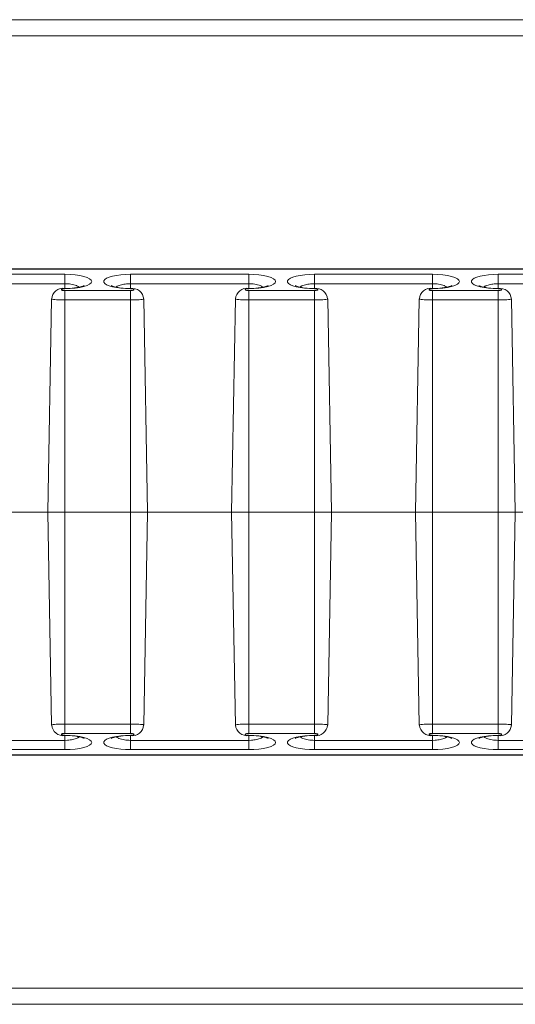
# Model space of a CAD drawing. Units: inches. Extents: x 584.4 to 636.2, y 529.1 to 569.4.
# Drawn here: x 600.7 to 601.9, y 551 to 553.4 of the extents above; entities that cross this region are included whole.
import ezdxf

# ---------------------------------------------------------------- set-up
doc = ezdxf.new("R2010")
doc.units = ezdxf.units.IN
doc.header["$LTSCALE"] = 96
doc.header["$MEASUREMENT"] = 0
doc.layers.add('_DEFAULT_CAD_LAYER', color=7, linetype='Continuous', lineweight=18)

msp = doc.modelspace()

# ---------------------------------------------------------------- linework, layer by layer
at = {"layer": '_DEFAULT_CAD_LAYER', "lineweight": 0}
for p, q in [((600.5602, 553.3515), (608.9743, 553.3515)), ((608.9516, 553.3131), (600.583, 553.3131)), ((626.3866, 552.7586), (592.523, 552.7586)), ((626.3849, 552.7578), (592.5247, 552.7578)), ((600.5642, 552.7454), (600.8454, 552.7454)), ((600.8454, 552.7231), (600.8454, 552.7454)), ((601.0017, 552.7454), (601.2829, 552.7454)), ((601.0017, 552.7231), (601.0017, 552.7454)), ((601.2829, 552.7231), (601.2829, 552.7454)), ((601.4392, 552.7454), (601.7204, 552.7454)), ((601.4392, 552.7231), (601.4392, 552.7454)), ((601.7204, 552.7231), (601.7204, 552.7454)), ((601.8767, 552.7454), (602.1579, 552.7454)), ((601.8767, 552.7231), (601.8767, 552.7454)), ((600.8454, 552.7231), (600.5642, 552.7231)), ((600.8454, 552.7231), (600.8454, 552.7119)), ((600.8454, 552.7119), (600.8454, 552.7111)), ((600.8454, 552.6844), (600.8454, 552.7067)), ((600.8454, 552.7067), (601.0017, 552.7067)), ((601.2829, 552.7231), (601.0017, 552.7231)), ((601.0017, 552.7231), (601.0017, 552.7119)), ((601.0017, 552.7119), (601.0017, 552.7111)), ((601.0017, 552.6844), (601.0017, 552.7067)), ((601.2829, 552.7231), (601.2829, 552.7119)), ((601.2829, 552.7119), (601.2829, 552.7111)), ((601.2829, 552.6844), (601.2829, 552.7067)), ((601.2829, 552.7067), (601.4392, 552.7067)), ((601.7204, 552.7231), (601.4392, 552.7231)), ((601.4392, 552.7231), (601.4392, 552.7119)), ((601.4392, 552.7119), (601.4392, 552.7111)), ((601.4392, 552.6844), (601.4392, 552.7067)), ((601.7204, 552.7231), (601.7204, 552.7119)), ((601.7204, 552.7119), (601.7204, 552.7111)), ((601.7204, 552.6844), (601.7204, 552.7067)), ((601.7204, 552.7067), (601.8767, 552.7067)), ((602.1579, 552.7231), (601.8767, 552.7231)), ((601.8767, 552.7231), (601.8767, 552.7119)), ((601.8767, 552.7119), (601.8767, 552.7111)), ((601.8767, 552.6844), (601.8767, 552.7067)), ((600.8136, 552.6867), (600.8048, 552.1796)), ((600.8454, 552.6844), (600.8454, 552.1796)), ((601.0017, 552.6844), (600.8454, 552.6844)), ((601.0017, 552.6844), (601.0017, 552.1796)), ((601.0423, 552.1796), (601.0334, 552.6867)), ((601.2511, 552.6867), (601.2423, 552.1796)), ((601.2829, 552.6844), (601.2829, 552.1796)), ((601.4392, 552.6844), (601.2829, 552.6844)), ((601.4392, 552.6844), (601.4392, 552.1796)), ((601.4798, 552.1796), (601.4709, 552.6867)), ((601.6886, 552.6867), (601.6798, 552.1796)), ((601.7204, 552.6844), (601.7204, 552.1796)), ((601.8767, 552.6844), (601.7204, 552.6844)), ((601.8767, 552.6844), (601.8767, 552.1796)), ((601.9173, 552.1796), (601.9084, 552.6867)), ((600.8048, 552.1796), (600.6048, 552.1796)), ((600.8048, 552.1796), (600.8136, 551.6726)), ((600.8454, 552.1796), (600.8048, 552.1796)), ((600.8454, 552.1796), (601.0017, 552.1796)), ((600.8454, 551.6748), (600.8454, 552.1796)), ((601.0423, 552.1796), (601.0017, 552.1796)), ((601.0017, 551.6748), (601.0017, 552.1796)), ((601.0334, 551.6726), (601.0423, 552.1796)), ((601.2423, 552.1796), (601.0423, 552.1796)), ((601.2423, 552.1796), (601.2511, 551.6726)), ((601.2829, 552.1796), (601.2423, 552.1796)), ((601.2829, 551.6748), (601.2829, 552.1796)), ((601.2829, 552.1796), (601.4392, 552.1796)), ((601.4798, 552.1796), (601.4392, 552.1796)), ((601.4392, 551.6748), (601.4392, 552.1796)), ((601.4709, 551.6726), (601.4798, 552.1796)), ((601.6798, 552.1796), (601.4798, 552.1796)), ((601.6798, 552.1796), (601.6886, 551.6726)), ((601.7204, 552.1796), (601.6798, 552.1796)), ((601.7204, 552.1796), (601.8767, 552.1796)), ((601.7204, 551.6748), (601.7204, 552.1796)), ((601.8767, 551.6748), (601.8767, 552.1796)), ((601.9173, 552.1796), (601.8767, 552.1796)), ((601.9084, 551.6726), (601.9173, 552.1796)), ((602.1173, 552.1796), (601.9173, 552.1796)), ((600.8454, 551.6748), (601.0017, 551.6748)), ((600.8454, 551.6748), (600.8454, 551.6526)), ((601.0017, 551.6748), (601.0017, 551.6526)), ((601.2829, 551.6748), (601.4392, 551.6748)), ((601.2829, 551.6748), (601.2829, 551.6526)), ((601.4392, 551.6748), (601.4392, 551.6526)), ((601.7204, 551.6748), (601.8767, 551.6748)), ((601.7204, 551.6748), (601.7204, 551.6526)), ((601.8767, 551.6748), (601.8767, 551.6526)), ((601.0017, 551.6526), (600.8454, 551.6526)), ((601.4392, 551.6526), (601.2829, 551.6526)), ((601.8767, 551.6526), (601.7204, 551.6526)), ((600.5642, 551.6361), (600.8454, 551.6361)), ((600.8454, 551.6473), (600.8454, 551.6481)), ((600.8454, 551.6361), (600.8454, 551.6473)), ((600.8454, 551.6361), (600.8454, 551.6139)), ((601.0017, 551.6473), (601.0017, 551.6481)), ((601.0017, 551.6361), (601.0017, 551.6473)), ((601.0017, 551.6361), (601.0017, 551.6139)), ((601.0017, 551.6361), (601.2829, 551.6361)), ((601.2829, 551.6473), (601.2829, 551.6481)), ((601.2829, 551.6361), (601.2829, 551.6473)), ((601.2829, 551.6361), (601.2829, 551.6139)), ((601.4392, 551.6473), (601.4392, 551.6481)), ((601.4392, 551.6361), (601.4392, 551.6473)), ((601.4392, 551.6361), (601.4392, 551.6139)), ((601.4392, 551.6361), (601.7204, 551.6361)), ((601.7204, 551.6473), (601.7204, 551.6481)), ((601.7204, 551.6361), (601.7204, 551.6473)), ((601.7204, 551.6361), (601.7204, 551.6139)), ((601.8767, 551.6473), (601.8767, 551.6481)), ((601.8767, 551.6361), (601.8767, 551.6473)), ((601.8767, 551.6361), (601.8767, 551.6139)), ((601.8767, 551.6361), (602.1579, 551.6361)), ((600.8454, 551.6139), (600.5642, 551.6139)), ((601.2829, 551.6139), (601.0017, 551.6139)), ((601.7204, 551.6139), (601.4392, 551.6139)), ((602.1579, 551.6139), (601.8767, 551.6139)), ((592.523, 551.6007), (626.3866, 551.6007)), ((592.5247, 551.6014), (626.3849, 551.6014)), ((600.583, 551.0461), (608.9516, 551.0461)), ((608.9743, 551.0077), (600.5602, 551.0077))]:
    msp.add_line(p, q, dxfattribs=at)
for points in [[(600.8454, 552.7111), (600.8579, 552.7115), (600.8699, 552.7124), (600.8809, 552.714), (600.8906, 552.7161), (600.8985, 552.7187), (600.9044, 552.7217), (600.9081, 552.7249), (600.9093, 552.7282), (600.9081, 552.7316), (600.9044, 552.7348), (600.8985, 552.7377), (600.8906, 552.7403), (600.8809, 552.7425), (600.8699, 552.744), (600.8579, 552.745), (600.8454, 552.7454)], [(601.0017, 552.7454), (600.9899, 552.7451), (600.9786, 552.7442), (600.968, 552.7428), (600.9586, 552.7409), (600.9507, 552.7386), (600.9445, 552.7359), (600.9402, 552.7329), (600.9381, 552.7298), (600.9381, 552.7267), (600.9402, 552.7236), (600.9445, 552.7206), (600.9507, 552.7179), (600.9586, 552.7156), (600.968, 552.7137), (600.9786, 552.7123), (600.9899, 552.7114), (601.0017, 552.7111)], [(601.2829, 552.7111), (601.2954, 552.7115), (601.3074, 552.7124), (601.3184, 552.714), (601.3281, 552.7161), (601.336, 552.7187), (601.3419, 552.7217), (601.3456, 552.7249), (601.3468, 552.7282), (601.3456, 552.7316), (601.3419, 552.7348), (601.336, 552.7377), (601.3281, 552.7403), (601.3184, 552.7425), (601.3074, 552.744), (601.2954, 552.745), (601.2829, 552.7454)], [(601.4392, 552.7454), (601.4274, 552.7451), (601.4161, 552.7442), (601.4055, 552.7428), (601.3961, 552.7409), (601.3882, 552.7386), (601.382, 552.7359), (601.3777, 552.7329), (601.3756, 552.7298), (601.3756, 552.7267), (601.3777, 552.7236), (601.382, 552.7206), (601.3882, 552.7179), (601.3961, 552.7156), (601.4055, 552.7137), (601.4161, 552.7123), (601.4274, 552.7114), (601.4392, 552.7111)], [(601.7204, 552.7111), (601.7329, 552.7115), (601.7449, 552.7124), (601.7559, 552.714), (601.7656, 552.7161), (601.7735, 552.7187), (601.7794, 552.7217), (601.7831, 552.7249), (601.7843, 552.7282), (601.7831, 552.7316), (601.7794, 552.7348), (601.7735, 552.7377), (601.7656, 552.7403), (601.7559, 552.7425), (601.7449, 552.744), (601.7329, 552.745), (601.7204, 552.7454)], [(601.8767, 552.7454), (601.8649, 552.7451), (601.8536, 552.7442), (601.843, 552.7428), (601.8336, 552.7409), (601.8257, 552.7386), (601.8195, 552.7359), (601.8152, 552.7329), (601.8131, 552.7298), (601.8131, 552.7267), (601.8152, 552.7236), (601.8195, 552.7206), (601.8257, 552.7179), (601.8336, 552.7156), (601.843, 552.7137), (601.8536, 552.7123), (601.8649, 552.7114), (601.8767, 552.7111)], [(600.8454, 552.7111), (600.8439, 552.7111), (600.8424, 552.711), (600.841, 552.7108), (600.8398, 552.7105), (600.8388, 552.7102), (600.838, 552.7099), (600.8374, 552.7095), (600.8371, 552.7091), (600.8371, 552.7087), (600.8374, 552.7083), (600.838, 552.7079), (600.8388, 552.7075), (600.8398, 552.7072), (600.841, 552.707), (600.8424, 552.7068), (600.8439, 552.7067), (600.8454, 552.7067)], [(600.8791, 552.715), (600.877, 552.7165), (600.8758, 552.7172), (600.8742, 552.7181), (600.8729, 552.7186), (600.87, 552.7197), (600.8667, 552.7206), (600.8632, 552.7214), (600.8598, 552.722), (600.8563, 552.7225), (600.8528, 552.7228), (600.8491, 552.723), (600.8454, 552.7231)], [(600.8914, 552.7186), (600.8914, 552.7185), (600.8905, 552.7182)], [(601.0017, 552.7231), (600.9953, 552.7228), (600.9922, 552.7226), (600.9892, 552.7223), (600.9861, 552.7218), (600.9831, 552.7212), (600.9802, 552.7205), (600.9774, 552.7197), (600.9746, 552.7188), (600.9722, 552.7179), (600.9711, 552.7173), (600.9701, 552.7168), (600.9692, 552.7162), (600.9678, 552.715)], [(601.0017, 552.7067), (601.0033, 552.7067), (601.0049, 552.7068), (601.0063, 552.707), (601.0076, 552.7073), (601.0086, 552.7076), (601.0094, 552.708), (601.0098, 552.7085), (601.01, 552.7089), (601.0098, 552.7093), (601.0094, 552.7097), (601.0086, 552.7101), (601.0076, 552.7105), (601.0063, 552.7107), (601.0049, 552.711), (601.0033, 552.7111), (601.0017, 552.7111)], [(601.2829, 552.7111), (601.2814, 552.7111), (601.2799, 552.711), (601.2785, 552.7108), (601.2773, 552.7105), (601.2763, 552.7102), (601.2755, 552.7099), (601.2749, 552.7095), (601.2746, 552.7091), (601.2746, 552.7087), (601.2749, 552.7083), (601.2755, 552.7079), (601.2763, 552.7075), (601.2773, 552.7072), (601.2785, 552.707), (601.2799, 552.7068), (601.2814, 552.7067), (601.2829, 552.7067)], [(601.3166, 552.715), (601.3145, 552.7165), (601.3133, 552.7172), (601.3117, 552.7181), (601.3104, 552.7186), (601.3075, 552.7197), (601.3042, 552.7206), (601.3007, 552.7214), (601.2973, 552.722), (601.2938, 552.7225), (601.2903, 552.7228), (601.2866, 552.723), (601.2829, 552.7231)], [(601.3289, 552.7186), (601.3289, 552.7185), (601.328, 552.7182)], [(601.4392, 552.7231), (601.4328, 552.7228), (601.4297, 552.7226), (601.4267, 552.7223), (601.4236, 552.7218), (601.4206, 552.7212), (601.4177, 552.7205), (601.4149, 552.7197), (601.4121, 552.7188), (601.4097, 552.7179), (601.4086, 552.7173), (601.4076, 552.7168), (601.4067, 552.7162), (601.4053, 552.715)], [(601.4392, 552.7067), (601.4408, 552.7067), (601.4424, 552.7068), (601.4438, 552.707), (601.4451, 552.7073), (601.4461, 552.7076), (601.4469, 552.708), (601.4473, 552.7085), (601.4475, 552.7089), (601.4473, 552.7093), (601.4469, 552.7097), (601.4461, 552.7101), (601.4451, 552.7105), (601.4438, 552.7107), (601.4424, 552.711), (601.4408, 552.7111), (601.4392, 552.7111)], [(601.7204, 552.7111), (601.7189, 552.7111), (601.7174, 552.711), (601.716, 552.7108), (601.7148, 552.7105), (601.7138, 552.7102), (601.713, 552.7099), (601.7124, 552.7095), (601.7121, 552.7091), (601.7121, 552.7087), (601.7124, 552.7083), (601.713, 552.7079), (601.7138, 552.7075), (601.7148, 552.7072), (601.716, 552.707), (601.7174, 552.7068), (601.7189, 552.7067), (601.7204, 552.7067)], [(601.7541, 552.715), (601.752, 552.7165), (601.7508, 552.7172), (601.7492, 552.7181), (601.7479, 552.7186), (601.745, 552.7197), (601.7417, 552.7206), (601.7382, 552.7214), (601.7348, 552.722), (601.7313, 552.7225), (601.7278, 552.7228), (601.7241, 552.723), (601.7204, 552.7231)], [(601.7664, 552.7186), (601.7664, 552.7185), (601.7655, 552.7182)], [(601.8767, 552.7231), (601.8703, 552.7228), (601.8672, 552.7226), (601.8642, 552.7223), (601.8611, 552.7218), (601.8581, 552.7212), (601.8552, 552.7205), (601.8524, 552.7197), (601.8496, 552.7188), (601.8472, 552.7179), (601.8461, 552.7173), (601.8451, 552.7168), (601.8442, 552.7162), (601.8428, 552.715)], [(601.8767, 552.7067), (601.8783, 552.7067), (601.8799, 552.7068), (601.8813, 552.707), (601.8826, 552.7073), (601.8836, 552.7076), (601.8844, 552.708), (601.8848, 552.7085), (601.885, 552.7089), (601.8848, 552.7093), (601.8844, 552.7097), (601.8836, 552.7101), (601.8826, 552.7105), (601.8813, 552.7107), (601.8799, 552.711), (601.8783, 552.7111), (601.8767, 552.7111)], [(600.8454, 552.6844), (600.833, 552.6846), (600.8257, 552.6849), (600.8216, 552.6852), (600.8182, 552.6855), (600.8156, 552.6859), (600.8144, 552.6862), (600.8141, 552.6863), (600.814, 552.6865), (600.8141, 552.6867)], [(601.033, 552.6867), (601.0331, 552.6865), (601.0331, 552.6863), (601.0326, 552.6861), (601.0318, 552.6859), (601.0293, 552.6856), (601.026, 552.6852), (601.022, 552.6849), (601.0173, 552.6847), (601.0121, 552.6845), (601.0065, 552.6844), (601.0017, 552.6844)], [(601.2829, 552.6844), (601.2705, 552.6846), (601.2632, 552.6849), (601.2591, 552.6852), (601.2557, 552.6855), (601.2531, 552.6859), (601.2519, 552.6862), (601.2516, 552.6863), (601.2515, 552.6865), (601.2516, 552.6867)], [(601.4705, 552.6867), (601.4706, 552.6865), (601.4706, 552.6863), (601.4701, 552.6861), (601.4693, 552.6859), (601.4668, 552.6856), (601.4635, 552.6852), (601.4595, 552.6849), (601.4548, 552.6847), (601.4496, 552.6845), (601.444, 552.6844), (601.4392, 552.6844)], [(601.7204, 552.6844), (601.708, 552.6846), (601.7007, 552.6849), (601.6966, 552.6852), (601.6932, 552.6855), (601.6906, 552.6859), (601.6894, 552.6862), (601.6891, 552.6863), (601.689, 552.6865), (601.6891, 552.6867)], [(601.908, 552.6867), (601.9081, 552.6865), (601.9081, 552.6863), (601.9076, 552.6861), (601.9068, 552.6859), (601.9043, 552.6856), (601.901, 552.6852), (601.897, 552.6849), (601.8923, 552.6847), (601.8871, 552.6845), (601.8815, 552.6844), (601.8767, 552.6844)], [(600.8141, 551.6726), (600.814, 551.6728), (600.814, 551.6729), (600.8145, 551.6731), (600.8153, 551.6733), (600.8178, 551.6737), (600.8211, 551.674), (600.8251, 551.6743), (600.8298, 551.6745), (600.835, 551.6747), (600.8406, 551.6748), (600.8454, 551.6748)], [(601.0017, 551.6748), (601.014, 551.6746), (601.0214, 551.6743), (601.0255, 551.6741), (601.0289, 551.6737), (601.0315, 551.6734), (601.0327, 551.6731), (601.033, 551.6729), (601.0331, 551.6728), (601.033, 551.6726)], [(601.2516, 551.6726), (601.2515, 551.6728), (601.2515, 551.6729), (601.252, 551.6731), (601.2528, 551.6733), (601.2553, 551.6737), (601.2586, 551.674), (601.2626, 551.6743), (601.2673, 551.6745), (601.2725, 551.6747), (601.2781, 551.6748), (601.2829, 551.6748)], [(601.4392, 551.6748), (601.4515, 551.6746), (601.4589, 551.6743), (601.463, 551.6741), (601.4664, 551.6737), (601.469, 551.6734), (601.4702, 551.6731), (601.4705, 551.6729), (601.4706, 551.6728), (601.4705, 551.6726)], [(601.6891, 551.6726), (601.689, 551.6728), (601.689, 551.6729), (601.6895, 551.6731), (601.6903, 551.6733), (601.6928, 551.6737), (601.6961, 551.674), (601.7001, 551.6743), (601.7048, 551.6745), (601.71, 551.6747), (601.7156, 551.6748), (601.7204, 551.6748)], [(601.8767, 551.6748), (601.889, 551.6746), (601.8964, 551.6743), (601.9005, 551.6741), (601.9039, 551.6737), (601.9065, 551.6734), (601.9077, 551.6731), (601.908, 551.6729), (601.9081, 551.6728), (601.908, 551.6726)], [(600.8454, 551.6526), (600.8439, 551.6526), (600.8424, 551.6524), (600.841, 551.6523), (600.8398, 551.652), (600.8388, 551.6517), (600.838, 551.6514), (600.8374, 551.651), (600.8371, 551.6506), (600.8371, 551.6502), (600.8374, 551.6497), (600.838, 551.6494), (600.8388, 551.649), (600.8398, 551.6487), (600.841, 551.6485), (600.8424, 551.6483), (600.8439, 551.6482), (600.8454, 551.6481)], [(601.0017, 551.6481), (601.0033, 551.6482), (601.0049, 551.6483), (601.0063, 551.6485), (601.0076, 551.6488), (601.0086, 551.6491), (601.0094, 551.6495), (601.0098, 551.6499), (601.01, 551.6504), (601.0098, 551.6508), (601.0094, 551.6512), (601.0086, 551.6516), (601.0076, 551.6519), (601.0063, 551.6522), (601.0049, 551.6524), (601.0033, 551.6525), (601.0017, 551.6526)], [(601.2829, 551.6526), (601.2814, 551.6526), (601.2799, 551.6524), (601.2785, 551.6523), (601.2773, 551.652), (601.2763, 551.6517), (601.2755, 551.6514), (601.2749, 551.651), (601.2746, 551.6506), (601.2746, 551.6502), (601.2749, 551.6497), (601.2755, 551.6494), (601.2763, 551.649), (601.2773, 551.6487), (601.2785, 551.6485), (601.2799, 551.6483), (601.2814, 551.6482), (601.2829, 551.6481)], [(601.4392, 551.6481), (601.4408, 551.6482), (601.4424, 551.6483), (601.4438, 551.6485), (601.4451, 551.6488), (601.4461, 551.6491), (601.4469, 551.6495), (601.4473, 551.6499), (601.4475, 551.6504), (601.4473, 551.6508), (601.4469, 551.6512), (601.4461, 551.6516), (601.4451, 551.6519), (601.4438, 551.6522), (601.4424, 551.6524), (601.4408, 551.6525), (601.4392, 551.6526)], [(601.7204, 551.6526), (601.7189, 551.6526), (601.7174, 551.6524), (601.716, 551.6523), (601.7148, 551.652), (601.7138, 551.6517), (601.713, 551.6514), (601.7124, 551.651), (601.7121, 551.6506), (601.7121, 551.6502), (601.7124, 551.6497), (601.713, 551.6494), (601.7138, 551.649), (601.7148, 551.6487), (601.716, 551.6485), (601.7174, 551.6483), (601.7189, 551.6482), (601.7204, 551.6481)], [(601.8767, 551.6481), (601.8783, 551.6482), (601.8799, 551.6483), (601.8813, 551.6485), (601.8826, 551.6488), (601.8836, 551.6491), (601.8844, 551.6495), (601.8848, 551.6499), (601.885, 551.6504), (601.8848, 551.6508), (601.8844, 551.6512), (601.8836, 551.6516), (601.8826, 551.6519), (601.8813, 551.6522), (601.8799, 551.6524), (601.8783, 551.6525), (601.8767, 551.6526)], [(600.8454, 551.6139), (600.8579, 551.6142), (600.8699, 551.6152), (600.8809, 551.6168), (600.8906, 551.6189), (600.8985, 551.6215), (600.9044, 551.6245), (600.9081, 551.6277), (600.9093, 551.631), (600.9081, 551.6343), (600.9044, 551.6376), (600.8985, 551.6405), (600.8906, 551.6431), (600.8809, 551.6452), (600.8699, 551.6468), (600.8579, 551.6478), (600.8454, 551.6481)], [(600.8454, 551.6361), (600.8518, 551.6364), (600.8549, 551.6366), (600.8579, 551.637), (600.861, 551.6374), (600.864, 551.638), (600.8669, 551.6387), (600.8697, 551.6395), (600.8725, 551.6404), (600.8749, 551.6414), (600.876, 551.6419), (600.877, 551.6425), (600.8779, 551.6431), (600.8793, 551.6442)], [(601.0017, 551.6481), (600.9899, 551.6478), (600.9786, 551.647), (600.968, 551.6456), (600.9586, 551.6437), (600.9507, 551.6413), (600.9445, 551.6386), (600.9402, 551.6357), (600.9381, 551.6326), (600.9381, 551.6294), (600.9402, 551.6263), (600.9445, 551.6234), (600.9507, 551.6207), (600.9586, 551.6184), (600.968, 551.6165), (600.9786, 551.615), (600.9899, 551.6142), (601.0017, 551.6139)], [(600.9556, 551.6407), (600.9557, 551.6407), (600.9565, 551.641)], [(600.968, 551.6443), (600.9701, 551.6427), (600.9713, 551.642), (600.9728, 551.6412), (600.9742, 551.6406), (600.9771, 551.6395), (600.9804, 551.6386), (600.9839, 551.6379), (600.9873, 551.6372), (600.9908, 551.6368), (600.9943, 551.6364), (600.9979, 551.6362), (601.0017, 551.6361)], [(601.2829, 551.6139), (601.2954, 551.6142), (601.3074, 551.6152), (601.3184, 551.6168), (601.3281, 551.6189), (601.336, 551.6215), (601.3419, 551.6245), (601.3456, 551.6277), (601.3468, 551.631), (601.3456, 551.6343), (601.3419, 551.6376), (601.336, 551.6405), (601.3281, 551.6431), (601.3184, 551.6452), (601.3074, 551.6468), (601.2954, 551.6478), (601.2829, 551.6481)], [(601.2829, 551.6361), (601.2893, 551.6364), (601.2924, 551.6366), (601.2954, 551.637), (601.2985, 551.6374), (601.3015, 551.638), (601.3044, 551.6387), (601.3072, 551.6395), (601.31, 551.6404), (601.3124, 551.6414), (601.3135, 551.6419), (601.3145, 551.6425), (601.3154, 551.6431), (601.3168, 551.6442)], [(601.4392, 551.6481), (601.4274, 551.6478), (601.4161, 551.647), (601.4055, 551.6456), (601.3961, 551.6437), (601.3882, 551.6413), (601.382, 551.6386), (601.3777, 551.6357), (601.3756, 551.6326), (601.3756, 551.6294), (601.3777, 551.6263), (601.382, 551.6234), (601.3882, 551.6207), (601.3961, 551.6184), (601.4055, 551.6165), (601.4161, 551.615), (601.4274, 551.6142), (601.4392, 551.6139)], [(601.3931, 551.6407), (601.3932, 551.6407), (601.394, 551.641)], [(601.4055, 551.6443), (601.4076, 551.6427), (601.4088, 551.642), (601.4103, 551.6412), (601.4117, 551.6406), (601.4146, 551.6395), (601.4179, 551.6386), (601.4214, 551.6379), (601.4248, 551.6372), (601.4283, 551.6368), (601.4318, 551.6364), (601.4354, 551.6362), (601.4392, 551.6361)], [(601.7204, 551.6139), (601.7329, 551.6142), (601.7449, 551.6152), (601.7559, 551.6168), (601.7656, 551.6189), (601.7735, 551.6215), (601.7794, 551.6245), (601.7831, 551.6277), (601.7843, 551.631), (601.7831, 551.6343), (601.7794, 551.6376), (601.7735, 551.6405), (601.7656, 551.6431), (601.7559, 551.6452), (601.7449, 551.6468), (601.7329, 551.6478), (601.7204, 551.6481)], [(601.7204, 551.6361), (601.7268, 551.6364), (601.7299, 551.6366), (601.7329, 551.637), (601.736, 551.6374), (601.739, 551.638), (601.7419, 551.6387), (601.7447, 551.6395), (601.7475, 551.6404), (601.7499, 551.6414), (601.751, 551.6419), (601.752, 551.6425), (601.7529, 551.6431), (601.7543, 551.6442)], [(601.8767, 551.6481), (601.8649, 551.6478), (601.8536, 551.647), (601.843, 551.6456), (601.8336, 551.6437), (601.8257, 551.6413), (601.8195, 551.6386), (601.8152, 551.6357), (601.8131, 551.6326), (601.8131, 551.6294), (601.8152, 551.6263), (601.8195, 551.6234), (601.8257, 551.6207), (601.8336, 551.6184), (601.843, 551.6165), (601.8536, 551.615), (601.8649, 551.6142), (601.8767, 551.6139)], [(601.8306, 551.6407), (601.8307, 551.6407), (601.8315, 551.641)], [(601.843, 551.6443), (601.8451, 551.6427), (601.8463, 551.642), (601.8478, 551.6412), (601.8492, 551.6406), (601.8521, 551.6395), (601.8554, 551.6386), (601.8589, 551.6379), (601.8623, 551.6372), (601.8658, 551.6368), (601.8693, 551.6364), (601.8729, 551.6362), (601.8767, 551.6361)]]:
    msp.add_lwpolyline(points, dxfattribs=at)
for centre, radius, start, end in [((600.8412, 552.685), 0.0272, 81.1761, 176.4811), ((600.8509, 552.8376), 0.1258, 267.4887, 288.3552), ((600.9939, 552.8208), 0.1091, 249.522, 274.0907), ((601.0053, 552.6843), 0.0278, 4.7891, 97.5691), ((601.2787, 552.685), 0.0272, 81.1761, 176.4811), ((601.2884, 552.8376), 0.1258, 267.4887, 288.3552), ((601.4314, 552.8208), 0.1091, 249.523, 274.0896), ((601.4428, 552.6843), 0.0278, 4.7891, 97.5691), ((601.7162, 552.685), 0.0272, 81.1756, 176.48), ((601.7259, 552.8376), 0.1258, 267.4894, 288.3547), ((601.8689, 552.8207), 0.1091, 249.5128, 274.0997), ((601.8803, 552.6843), 0.0278, 4.7896, 97.5694), ((600.8418, 551.6749), 0.0278, 184.7908, 277.569), ((601.0058, 551.6742), 0.0272, 261.1771, 356.4802), ((601.2793, 551.6749), 0.0278, 184.7891, 277.5691), ((601.4433, 551.6742), 0.0272, 261.1761, 356.4811), ((601.7168, 551.6749), 0.0278, 184.7893, 277.5705), ((601.8808, 551.6742), 0.0272, 261.1777, 356.4788), ((600.8532, 551.5386), 0.109, 69.5023, 94.11), ((600.9962, 551.5216), 0.1258, 87.49, 108.3536), ((601.2907, 551.5385), 0.1091, 69.523, 94.0896), ((601.4337, 551.5216), 0.1258, 87.4887, 108.3552), ((601.7282, 551.5385), 0.1091, 69.5123, 94.1001), ((601.8712, 551.5216), 0.1258, 87.4887, 108.3552)]:
    msp.add_arc(centre, radius, start, end, dxfattribs=at)

doc.saveas('drawing.dxf')
